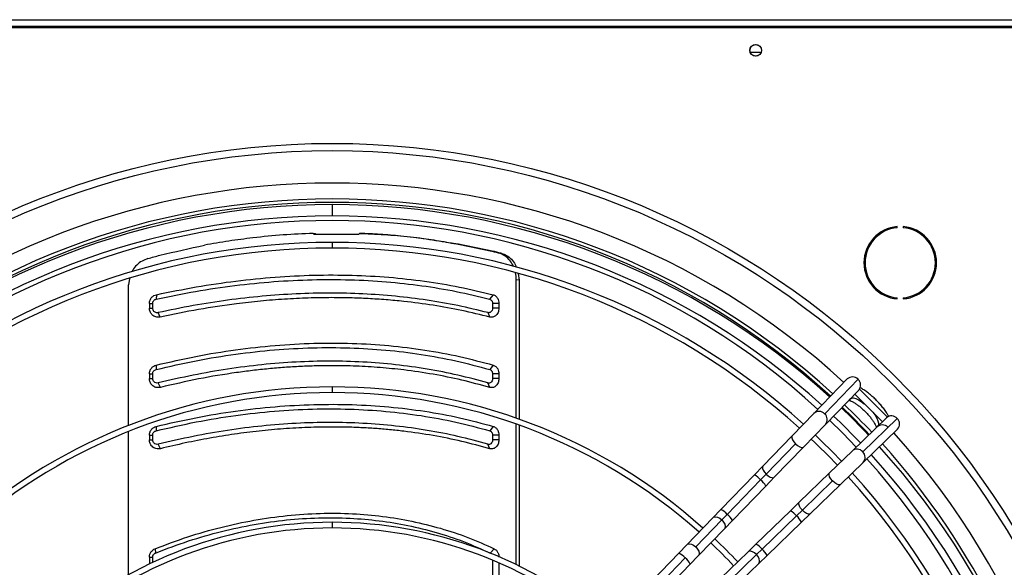
# Model space of a CAD drawing. Units: millimetres. Extents: x 5 to 414, y 3 to 291.
# Drawn here: x 203 to 225, y 254 to 266 of the extents above; entities that cross this region are included whole.
import ezdxf

# ---------------------------------------------------------------- set-up
doc = ezdxf.new("R2010")
doc.units = ezdxf.units.MM

msp = doc.modelspace()

# ---------------------------------------------------------------- linework, layer by layer
at = {"color": 7, "linetype": 'Continuous', "lineweight": 25}
for p, q in [((181.62, 266.315), (239.02, 266.315)), ((181.57, 266.14), (239.07, 266.14)), ((239.02, 266.165), (181.62, 266.165)), ((219.77, 265.59), (219.536, 265.59)), ((222.771, 261.731), (222.771, 261.756)), ((222.905, 261.756), (222.905, 261.731)), ((209.899, 261.607), (209.941, 261.607)), ((209.914, 261.59), (210.909, 261.59)), ((210.923, 261.607), (210.966, 261.607)), ((212.995, 261.387), (212.953, 261.387)), ((213.844, 261.218), (213.801, 261.218)), ((214.047, 261.169), (213.987, 261.173)), ((205.851, 260.61), (205.832, 260.472)), ((214.42, 260.726), (214.438, 260.579)), ((205.832, 257.376), (205.832, 260.472)), ((214.438, 260.579), (214.378, 260.583)), ((214.378, 257.536), (214.378, 260.583)), ((214.438, 260.579), (214.438, 257.514)), ((206.448, 260.256), (206.442, 260.158)), ((213.865, 260.256), (213.79, 260.158)), ((222.771, 260.162), (222.771, 260.187)), ((222.905, 260.187), (222.905, 260.162)), ((206.292, 260.061), (206.292, 259.958)), ((206.292, 260.061), (206.364, 260.061)), ((206.292, 259.958), (206.364, 259.958)), ((206.364, 260.061), (206.364, 259.958)), ((213.996, 260.061), (213.856, 260.061)), ((213.856, 260.061), (213.856, 259.958)), ((213.996, 259.958), (213.856, 259.958)), ((213.996, 260.061), (213.996, 259.958)), ((206.53, 259.763), (206.484, 259.861)), ((213.795, 259.763), (213.754, 259.861)), ((206.443, 258.704), (206.44, 258.607)), ((213.869, 258.704), (213.792, 258.607)), ((206.292, 258.51), (206.292, 258.407)), ((206.292, 258.51), (206.364, 258.51)), ((206.364, 258.51), (206.364, 258.407)), ((213.996, 258.51), (213.856, 258.51)), ((213.856, 258.51), (213.856, 258.407)), ((213.996, 258.51), (213.996, 258.407)), ((206.292, 258.407), (206.364, 258.407)), ((206.535, 258.212), (206.487, 258.31)), ((213.791, 258.212), (213.752, 258.31)), ((213.996, 258.407), (213.856, 258.407)), ((221.671, 258.399), (220.937, 257.64)), ((221.908, 258.391), (221.173, 257.632)), ((221.188, 257.396), (221.923, 258.155)), ((221.836, 258.066), (222.445, 257.457)), ((221.939, 258.175), (222.555, 257.56)), ((221.716, 257.941), (221.733, 257.958)), ((221.733, 257.958), (221.739, 257.964)), ((220.937, 257.64), (220.456, 257.143)), ((206.443, 257.354), (206.44, 257.257)), ((213.869, 257.354), (213.792, 257.257)), ((214.378, 254.308), (214.378, 257.403)), ((214.438, 257.382), (214.438, 254.279)), ((220.707, 256.899), (221.188, 257.396)), ((222.535, 257.543), (221.776, 256.809)), ((222.011, 256.793), (222.77, 257.528)), ((222.338, 257.353), (222.321, 257.336)), ((222.344, 257.359), (222.338, 257.353)), ((205.832, 254.086), (205.832, 257.242)), ((206.292, 257.16), (206.292, 257.057)), ((206.292, 257.16), (206.364, 257.16)), ((206.364, 257.16), (206.364, 257.057)), ((213.996, 257.16), (213.856, 257.16)), ((213.856, 257.16), (213.856, 257.057)), ((213.996, 257.16), (213.996, 257.057)), ((220.456, 257.143), (219.81, 256.475)), ((222.019, 256.557), (222.778, 257.292)), ((206.292, 257.057), (206.364, 257.057)), ((206.535, 256.862), (206.487, 256.96)), ((213.791, 256.862), (213.752, 256.96)), ((213.996, 257.057), (213.856, 257.057)), ((220.531, 256.969), (219.885, 256.302)), ((220.061, 256.232), (220.707, 256.899)), ((221.776, 256.809), (221.279, 256.328)), ((219.81, 256.475), (219.623, 256.283)), ((221.522, 256.076), (222.019, 256.557)), ((219.623, 256.283), (218.888, 255.523)), ((219.885, 256.302), (219.761, 256.174)), ((221.279, 256.328), (220.611, 255.682)), ((219.761, 256.174), (219.026, 255.414)), ((219.139, 255.28), (219.875, 256.039)), ((219.875, 256.039), (220.061, 256.232)), ((220.682, 255.506), (221.349, 256.152)), ((220.855, 255.43), (221.522, 256.076)), ((220.611, 255.682), (220.419, 255.495)), ((218.888, 255.523), (218.711, 255.341)), ((219.026, 255.414), (218.908, 255.292)), ((220.419, 255.495), (219.659, 254.76)), ((219.794, 254.646), (220.553, 255.382)), ((220.682, 255.506), (220.553, 255.382)), ((220.662, 255.244), (220.855, 255.43)), ((218.711, 255.341), (218.136, 254.747)), ((218.908, 255.292), (218.333, 254.698)), ((218.963, 255.097), (219.139, 255.28)), ((219.903, 254.508), (220.662, 255.244)), ((218.388, 254.503), (218.963, 255.097)), ((218.136, 254.747), (217.959, 254.564)), ((219.659, 254.76), (219.477, 254.583)), ((206.417, 254.657), (206.426, 254.564)), ((213.891, 254.657), (213.803, 254.564)), ((217.959, 254.564), (217.068, 253.643)), ((219.477, 254.583), (218.883, 254.008)), ((219.078, 253.953), (219.672, 254.529)), ((219.794, 254.646), (219.672, 254.529)), ((206.292, 254.471), (206.292, 254.323)), ((206.292, 254.471), (206.364, 254.471)), ((206.364, 254.471), (206.364, 254.357)), ((213.856, 254.407), (213.856, 251.139)), ((213.996, 254.347), (213.996, 251.041)), ((218.097, 254.455), (217.206, 253.534)), ((217.319, 253.4), (218.211, 254.321)), ((218.211, 254.321), (218.388, 254.503)), ((219.126, 253.757), (219.72, 254.332)), ((219.72, 254.332), (219.903, 254.508))]:
    msp.add_line(p, q, dxfattribs=at)
at = {"color": 8, "linetype": 'Continuous', "lineweight": 25}
for p, q in [((210.32, 262.24), (210.32, 261.99)), ((210.32, 261.409), (210.32, 261.284)), ((210.32, 258.225), (210.32, 258.1)), ((221.733, 257.958), (221.742, 257.968)), ((221.739, 257.964), (221.749, 257.976)), ((222.338, 257.353), (222.348, 257.363)), ((222.344, 257.359), (222.355, 257.37)), ((210.32, 255.24), (210.32, 255.115))]:
    msp.add_line(p, q, dxfattribs=at)
at = {"color": 8, "linetype": 'Continuous', "lineweight": 25, "flags": 128}
for points in [[(221.739, 257.964), (221.767, 257.979), (221.807, 257.98), (221.857, 257.967), (221.916, 257.941), (221.98, 257.903), (222.046, 257.854), (222.059, 257.843)], [(222.223, 257.679), (222.233, 257.667), (222.282, 257.6), (222.321, 257.536), (222.347, 257.478), (222.36, 257.428), (222.359, 257.387), (222.344, 257.359)], [(220.456, 257.143), (220.449, 257.132), (220.448, 257.101), (220.462, 257.06), (220.491, 257.014), (220.531, 256.969)], [(220.531, 256.969), (220.577, 256.931), (220.624, 256.903), (220.665, 256.89), (220.697, 256.892), (220.707, 256.899)], [(219.81, 256.475), (219.801, 256.459), (219.803, 256.427), (219.819, 256.388), (219.847, 256.344), (219.885, 256.302)], [(219.885, 256.302), (219.929, 256.265), (219.973, 256.238), (220.013, 256.224), (220.045, 256.223), (220.061, 256.232)], [(221.349, 256.152), (221.31, 256.198), (221.283, 256.244), (221.269, 256.286), (221.272, 256.317), (221.279, 256.328)], [(221.522, 256.076), (221.511, 256.069), (221.48, 256.068), (221.439, 256.083), (221.394, 256.112), (221.349, 256.152)], [(220.682, 255.506), (220.643, 255.552), (220.615, 255.598), (220.602, 255.64), (220.604, 255.671), (220.611, 255.682)], [(220.855, 255.43), (220.844, 255.423), (220.813, 255.422), (220.772, 255.437), (220.726, 255.466), (220.682, 255.506)], [(218.711, 255.341), (218.725, 255.352), (218.764, 255.361), (218.811, 255.353), (218.861, 255.33), (218.908, 255.292)], [(218.908, 255.292), (218.947, 255.246), (218.972, 255.197), (218.981, 255.15), (218.973, 255.112), (218.963, 255.097)], [(218.136, 254.747), (218.15, 254.758), (218.189, 254.767), (218.236, 254.759), (218.286, 254.736), (218.333, 254.698)], [(218.333, 254.698), (218.372, 254.652), (218.397, 254.603), (218.406, 254.556), (218.398, 254.518), (218.388, 254.503)], [(219.672, 254.529), (219.628, 254.565), (219.582, 254.591), (219.537, 254.602), (219.498, 254.597), (219.477, 254.583)], [(219.72, 254.332), (219.734, 254.353), (219.74, 254.391), (219.731, 254.436), (219.707, 254.484), (219.672, 254.529)]]:
    msp.add_lwpolyline(points, dxfattribs=at)
at = {"color": 7, "linetype": 'Continuous', "lineweight": 25, "flags": 128}
msp.add_lwpolyline([(221.28, 257.491), (221.574, 257.201), (221.867, 256.897)], dxfattribs=at)
at = {"color": 7, "linetype": 'Continuous', "lineweight": 25}
for centre, radius in [((219.653, 265.64), 0.13), ((219.653, 265.64), 0.127), ((210.32, 246.04), 17.55), ((210.32, 246.04), 17.39)]:
    msp.add_circle(centre, radius, dxfattribs=at)
at = {"color": 8, "linetype": 'Continuous', "lineweight": 25}
for centre, radius, start, end in [((210.32, 246.04), 16.674, 47.4407, 132.5593), ((221.051, 257.517), 0.167, 43.1699, 133.0624), ((221.064, 257.506), 0.166, 318.3342, 49.1531), ((210.32, 246.04), 16.674, 317.4262, 42.0732), ((221.886, 256.685), 0.166, 40.8469, 131.6658), ((221.897, 256.671), 0.167, 316.9376, 46.8301), ((219.425, 255.891), 0.439, 40.0984, 63.2039), ((219.543, 255.874), 0.37, 26.4576, 53.9596), ((218.675, 255.113), 0.462, 40.6822, 62.6201), ((218.788, 255.097), 0.396, 27.386, 53.0313), ((220.236, 255.143), 0.396, 36.9687, 62.614), ((220.252, 255.031), 0.462, 27.3799, 49.3178), ((219.494, 254.429), 0.37, 36.0404, 63.5424), ((217.761, 254.172), 0.439, 40.0984, 63.2039), ((219.511, 254.31), 0.439, 26.7961, 49.9016), ((217.88, 254.156), 0.37, 26.4576, 53.9596)]:
    msp.add_arc(centre, radius, start, end, dxfattribs=at)
at = {"color": 7, "linetype": 'Continuous', "lineweight": 25}
for centre, radius, start, end in [((210.32, 246.04), 16.325, 47.473, 132.527), ((210.32, 246.04), 16.25, 47.4801, 132.5199), ((210.32, 245.94), 16.3, 90, 132.28), ((210.32, 245.94), 16.3, 47.72, 90), ((210.32, 245.94), 16.05, 90, 132.2521), ((210.32, 245.94), 16.05, 47.7479, 90), ((210.32, 246.04), 15.85, 47.5193, 132.4807), ((222.838, 260.959), 0.8, 94.7802, 265.2198), ((222.838, 260.959), 0.775, 94.9342, 265.0658), ((222.838, 260.959), 0.8, 274.7802, 85.2198), ((222.838, 260.959), 0.775, 274.9342, 85.0658), ((210.32, 245.94), 15.469, 90, 132.1838), ((210.32, 245.94), 15.344, 90, 132.1684), ((210.32, 245.94), 15.469, 47.8162, 90), ((210.32, 245.94), 15.344, 47.8316, 90), ((152.154, 450.443), 196.968, 285.94357, 286.02321), ((176.195, 104.84), 160.836, 76.41013, 76.47824), ((176.063, 104.049), 161.646, 76.40952, 76.4835), ((221.786, 258.277), 0.167, 43.1699, 133.0624), ((210.32, 245.94), 12.285, 90, 131.6947), ((210.32, 245.94), 12.285, 48.3053, 90), ((221.799, 258.265), 0.166, 318.3342, 49.1531), ((210.32, 245.94), 12.16, 90, 131.6702), ((210.32, 245.94), 12.16, 48.3298, 90), ((210.32, 246.04), 16.25, 43.2555, 46.2459), ((210.32, 246.04), 16.325, 43.2593, 46.2444), ((210.32, 245.94), 16.05, 43.5019, 46.4981), ((210.32, 245.94), 16.3, 43.5106, 46.4894), ((222.645, 257.419), 0.166, 41.0244, 131.4884), ((222.443, 257.211), 0.175, 44.0701, 134.0701), ((222.655, 257.406), 0.168, 317.0897, 46.678), ((210.32, 245.94), 15.469, 43.4805, 46.5195), ((210.32, 245.94), 15.344, 43.4757, 46.5243), ((210.32, 245.94), 16.3, 317.72, 42.28), ((210.32, 246.04), 16.325, 339.1564, 42.0305), ((210.32, 245.94), 16.05, 317.7479, 42.2521), ((210.32, 246.04), 15.85, 317.511, 41.9693), ((210.32, 245.94), 15.469, 317.8162, 42.1838), ((210.32, 245.94), 15.344, 317.8316, 42.1684), ((210.32, 245.94), 9.3, 90, 130.9316), ((210.32, 245.94), 9.3, 49.0684, 90), ((210.32, 245.94), 9.175, 90, 130.8888), ((210.32, 245.94), 9.175, 49.1112, 90), ((210.32, 245.94), 12.16, 43.3201, 46.6799), ((210.32, 245.94), 12.285, 43.3277, 46.6723)]:
    msp.add_arc(centre, radius, start, end, dxfattribs=at)
for centre, major_axis, ratio, start_param, end_param in [((200.591, 262.012), (22.996, 4.635), 0.089598, 4.955188, 4.999575), ((200.591, 261.892), (22.999, -3.516), 0.06933, 0.969588, 1.013975), ((200.591, 261.892), (23.099, -3.532), 0.06933, 0.970356, 1.014546)]:
    msp.add_ellipse(centre, major_axis=major_axis, ratio=ratio, start_param=start_param, end_param=end_param, dxfattribs=at)
for points, knots in [([(209.899, 261.607), (209.68, 261.597), (209.241, 261.577), (208.62, 261.516), (208.04, 261.44), (207.683, 261.38), (207.503, 261.349)], [0, 0, 0, 0, 0.277887, 0.55703, 0.777725, 1, 1, 1, 1]), ([(209.899, 261.607), (209.902, 261.604), (209.907, 261.598), (209.912, 261.593), (209.914, 261.59)], [0, 0, 0, 0, 0.56, 1, 1, 1, 1]), ([(209.941, 261.607), (209.944, 261.604), (209.949, 261.598), (209.954, 261.593), (209.956, 261.59)], [0, 0, 0, 0, 0.56, 1, 1, 1, 1]), ([(210.909, 261.59), (210.911, 261.593), (210.916, 261.599), (210.921, 261.604), (210.923, 261.607)], [0, 0, 0, 0, 0.56, 1, 1, 1, 1]), ([(212.953, 261.387), (212.767, 261.419), (212.398, 261.483), (211.871, 261.545), (211.38, 261.587), (211.075, 261.6), (210.923, 261.607)], [0, 0, 0, 0, 0.282345, 0.562545, 0.781599, 1, 1, 1, 1]), ([(210.966, 261.607), (211.159, 261.598), (211.547, 261.58), (212.076, 261.528), (212.56, 261.464), (212.85, 261.413), (212.995, 261.387)], [0, 0, 0, 0, 0.278064, 0.557315, 0.777958, 1, 1, 1, 1]), ([(206.26, 261.052), (206.215, 261.035), (206.126, 261.003), (206.013, 260.913), (205.937, 260.83), (205.913, 260.771), (205.907, 260.758)], [0, 0, 0, 0, 0.302929, 0.605964, 0.909116, 1, 1, 1, 1]), ([(214.316, 260.879), (214.293, 260.922), (214.242, 261.015), (214.129, 261.122), (214.034, 261.156), (213.987, 261.173)], [0, 0, 0, 0, 0.297437, 0.648751, 1, 1, 1, 1]), ([(214.047, 261.169), (214.087, 261.155), (214.168, 261.128), (214.271, 261.039), (214.344, 260.95), (214.368, 260.884), (214.374, 260.865)], [0, 0, 0, 0, 0.293342, 0.586716, 0.880129, 1, 1, 1, 1]), ([(206.442, 260.158), (206.732, 260.218), (207.312, 260.338), (208.177, 260.464), (209.035, 260.551), (209.883, 260.593), (210.711, 260.591), (211.518, 260.547), (212.299, 260.46), (213.06, 260.335), (213.547, 260.217), (213.79, 260.158)], [0, 0, 0, 0, 0.112005, 0.223991, 0.335999, 0.447999, 0.559997, 0.67, 0.780008, 0.889995, 1, 1, 1, 1]), ([(206.448, 260.256), (206.74, 260.316), (207.326, 260.436), (208.199, 260.563), (209.066, 260.65), (209.921, 260.693), (210.757, 260.691), (211.572, 260.647), (212.36, 260.559), (213.129, 260.433), (213.619, 260.315), (213.865, 260.256)], [0, 0, 0, 0, 0.112005, 0.223992, 0.336, 0.448, 0.559997, 0.67, 0.780007, 0.889995, 1, 1, 1, 1]), ([(214.378, 260.583), (214.378, 260.636), (214.377, 260.69), (214.361, 260.739), (214.361, 260.74)], [0, 0, 0, 0, 0.9737896, 1, 1, 1, 1]), ([(206.292, 260.061), (206.295, 260.086), (206.3, 260.137), (206.34, 260.197), (206.391, 260.238), (206.429, 260.25), (206.448, 260.256)], [0, 0, 0, 0, 0.276275, 0.555066, 0.776196, 1, 1, 1, 1]), ([(206.364, 260.061), (206.366, 260.073), (206.368, 260.098), (206.388, 260.129), (206.414, 260.149), (206.433, 260.155), (206.442, 260.158)], [0, 0, 0, 0, 0.270868, 0.556283, 0.778384, 1, 1, 1, 1]), ([(213.754, 259.861), (213.535, 259.914), (213.097, 260.021), (212.415, 260.14), (211.716, 260.227), (211.001, 260.279), (210.271, 260.296), (209.529, 260.279), (208.777, 260.227), (208.018, 260.14), (207.253, 260.021), (206.741, 259.914), (206.484, 259.861)], [0, 0, 0, 0, 0.100389, 0.200152, 0.300009, 0.400085, 0.499999, 0.599915, 0.699991, 0.799847, 0.899611, 1, 1, 1, 1]), ([(213.795, 259.763), (213.59, 259.813), (213.181, 259.913), (212.547, 260.026), (212.051, 260.092), (211.702, 260.127), (211.507, 260.144), (211.31, 260.158), (211.112, 260.17), (210.913, 260.179), (210.714, 260.186), (210.513, 260.189), (210.293, 260.191), (210.054, 260.189), (209.794, 260.183), (209.533, 260.172), (209.271, 260.157), (209.008, 260.138), (208.743, 260.115), (208.478, 260.087), (208.023, 260.033), (207.375, 259.938), (206.812, 259.821), (206.53, 259.763)], [0, 0, 0, 0, 0.0937099, 0.1868683, 0.2799424, 0.30751, 0.3350528, 0.3625746, 0.3900793, 0.4175705, 0.445052, 0.4725277, 0.5000012, 0.5349671, 0.5699384, 0.6049228, 0.6399279, 0.6749616, 0.7100315, 0.7451455, 0.7799758, 0.8896213, 1, 1, 1, 1]), ([(213.79, 260.158), (213.8, 260.154), (213.821, 260.146), (213.842, 260.12), (213.854, 260.09), (213.855, 260.07), (213.856, 260.061)], [0, 0, 0, 0, 0.281779, 0.570869, 0.787036, 1, 1, 1, 1]), ([(213.865, 260.256), (213.885, 260.248), (213.925, 260.232), (213.967, 260.179), (213.991, 260.12), (213.994, 260.08), (213.996, 260.061)], [0, 0, 0, 0, 0.283766, 0.564262, 0.78254, 1, 1, 1, 1]), ([(206.53, 259.763), (206.497, 259.761), (206.431, 259.756), (206.35, 259.808), (206.301, 259.88), (206.295, 259.932), (206.292, 259.958)], [0, 0, 0, 0, 0.28261, 0.563176, 0.782363, 1, 1, 1, 1]), ([(206.484, 259.861), (206.473, 259.859), (206.451, 259.857), (206.419, 259.867), (206.39, 259.888), (206.369, 259.919), (206.366, 259.945), (206.364, 259.958)], [0, 0, 0, 0, 0.1932005, 0.3811592, 0.5680019, 0.7833436, 1, 1, 1, 1]), ([(213.856, 259.958), (213.854, 259.942), (213.85, 259.908), (213.821, 259.874), (213.788, 259.857), (213.766, 259.859), (213.754, 259.861)], [0, 0, 0, 0, 0.274572, 0.551268, 0.77269, 1, 1, 1, 1]), ([(213.996, 259.958), (213.992, 259.925), (213.983, 259.858), (213.927, 259.789), (213.86, 259.755), (213.817, 259.76), (213.795, 259.763)], [0, 0, 0, 0, 0.276087, 0.555153, 0.777027, 1, 1, 1, 1]), ([(206.44, 258.607), (206.735, 258.675), (207.321, 258.81), (208.192, 258.952), (209.047, 259.047), (209.887, 259.093), (210.706, 259.091), (211.506, 259.043), (212.286, 258.947), (213.053, 258.807), (213.544, 258.674), (213.792, 258.607)], [0, 0, 0, 0, 0.11431, 0.226872, 0.338185, 0.448767, 0.559115, 0.667753, 0.777122, 0.887714, 1, 1, 1, 1]), ([(206.443, 258.704), (206.735, 258.771), (207.319, 258.906), (208.194, 259.048), (209.062, 259.146), (209.92, 259.193), (210.759, 259.191), (211.575, 259.141), (212.365, 259.044), (213.134, 258.902), (213.624, 258.77), (213.869, 258.704)], [0, 0, 0, 0, 0.112009, 0.223995, 0.335997, 0.447992, 0.560007, 0.670002, 0.780004, 0.88999, 1, 1, 1, 1]), ([(206.292, 258.51), (206.295, 258.534), (206.3, 258.584), (206.338, 258.644), (206.388, 258.685), (206.424, 258.698), (206.443, 258.704)], [0, 0, 0, 0, 0.276337, 0.555123, 0.776229, 1, 1, 1, 1]), ([(213.752, 258.31), (213.534, 258.37), (213.097, 258.489), (212.416, 258.622), (211.718, 258.719), (211.002, 258.777), (210.271, 258.797), (209.528, 258.777), (208.775, 258.719), (208.016, 258.622), (207.253, 258.489), (206.743, 258.37), (206.487, 258.31)], [0, 0, 0, 0, 0.100372, 0.200119, 0.299992, 0.400071, 0.499999, 0.599929, 0.700007, 0.79988, 0.899628, 1, 1, 1, 1]), ([(213.791, 258.212), (213.587, 258.268), (213.18, 258.38), (212.547, 258.506), (212.03, 258.583), (211.638, 258.626), (211.376, 258.65), (211.113, 258.668), (210.848, 258.681), (210.58, 258.689), (210.287, 258.691), (209.967, 258.688), (209.62, 258.675), (209.271, 258.654), (208.919, 258.624), (208.566, 258.586), (208.053, 258.519), (207.376, 258.408), (206.816, 258.278), (206.535, 258.212)], [0, 0, 0, 0, 0.093695, 0.186837, 0.279925, 0.31668, 0.353391, 0.390067, 0.42672, 0.463361, 0.500002, 0.546635, 0.593274, 0.639942, 0.686662, 0.733457, 0.780008, 0.889641, 1, 1, 1, 1]), ([(213.869, 258.704), (213.888, 258.696), (213.928, 258.679), (213.968, 258.626), (213.992, 258.568), (213.994, 258.529), (213.996, 258.51)], [0, 0, 0, 0, 0.283745, 0.564216, 0.782502, 1, 1, 1, 1]), ([(206.364, 258.51), (206.366, 258.522), (206.368, 258.547), (206.387, 258.577), (206.412, 258.597), (206.431, 258.604), (206.44, 258.607)], [0, 0, 0, 0, 0.270696, 0.556971, 0.778692, 1, 1, 1, 1]), ([(213.792, 258.607), (213.802, 258.603), (213.822, 258.594), (213.842, 258.568), (213.854, 258.538), (213.855, 258.519), (213.856, 258.51)], [0, 0, 0, 0, 0.2813933, 0.5713061, 0.7871867, 1, 1, 1, 1]), ([(206.535, 258.212), (206.501, 258.209), (206.435, 258.203), (206.352, 258.255), (206.301, 258.327), (206.295, 258.38), (206.292, 258.407)], [0, 0, 0, 0, 0.282577, 0.563179, 0.782381, 1, 1, 1, 1]), ([(206.487, 258.31), (206.47, 258.308), (206.437, 258.305), (206.395, 258.33), (206.369, 258.366), (206.366, 258.393), (206.364, 258.407)], [0, 0, 0, 0, 0.2734602, 0.5588435, 0.7788334, 1, 1, 1, 1]), ([(213.856, 258.407), (213.854, 258.39), (213.849, 258.356), (213.821, 258.321), (213.786, 258.305), (213.764, 258.308), (213.752, 258.31)], [0, 0, 0, 0, 0.274579, 0.551288, 0.772702, 1, 1, 1, 1]), ([(213.996, 258.407), (213.991, 258.373), (213.983, 258.305), (213.925, 258.236), (213.857, 258.203), (213.813, 258.209), (213.791, 258.212)], [0, 0, 0, 0, 0.2760371, 0.5551216, 0.7770365, 1, 1, 1, 1]), ([(222.584, 257.575), (222.572, 257.597), (222.545, 257.646), (222.491, 257.725), (222.426, 257.807), (222.355, 257.887), (222.28, 257.963), (222.201, 258.034), (222.119, 258.1), (222.037, 258.157), (221.982, 258.192), (221.955, 258.205), (221.954, 258.205)], [0, 0, 0, 0, 0.093534, 0.209533, 0.323018, 0.435097, 0.546558, 0.658029, 0.769935, 0.882946, 0.997991, 1, 1, 1, 1]), ([(206.443, 257.354), (206.735, 257.421), (207.319, 257.556), (208.194, 257.698), (209.062, 257.796), (209.92, 257.843), (210.759, 257.841), (211.575, 257.791), (212.365, 257.694), (213.134, 257.552), (213.624, 257.42), (213.869, 257.354)], [0, 0, 0, 0, 0.112009, 0.223995, 0.335997, 0.447992, 0.560007, 0.670002, 0.780004, 0.88999, 1, 1, 1, 1]), ([(221.71, 257.932), (221.719, 257.929), (221.738, 257.922), (221.78, 257.903), (221.832, 257.873), (221.89, 257.833), (221.953, 257.785), (222.018, 257.729), (222.081, 257.667), (222.14, 257.603), (222.193, 257.537), (222.238, 257.475), (222.274, 257.417), (222.297, 257.37), (222.309, 257.339), (222.311, 257.33), (222.312, 257.328)], [0, 0, 0, 0, 0.057793, 0.12634, 0.199408, 0.275973, 0.354982, 0.435544, 0.516956, 0.598643, 0.679951, 0.760278, 0.838945, 0.9151, 0.980262, 1, 1, 1, 1]), ([(206.44, 257.257), (206.735, 257.325), (207.321, 257.46), (208.192, 257.602), (209.047, 257.697), (209.887, 257.743), (210.706, 257.741), (211.506, 257.693), (212.286, 257.597), (213.053, 257.457), (213.544, 257.324), (213.792, 257.257)], [0, 0, 0, 0, 0.11431, 0.226872, 0.338185, 0.448767, 0.559115, 0.667753, 0.777122, 0.887714, 1, 1, 1, 1]), ([(206.292, 257.16), (206.295, 257.184), (206.3, 257.234), (206.338, 257.294), (206.388, 257.335), (206.424, 257.348), (206.443, 257.354)], [0, 0, 0, 0, 0.276337, 0.555123, 0.776229, 1, 1, 1, 1]), ([(213.752, 256.96), (213.534, 257.02), (213.097, 257.139), (212.416, 257.272), (211.718, 257.369), (211.002, 257.427), (210.271, 257.447), (209.528, 257.427), (208.775, 257.369), (208.016, 257.272), (207.253, 257.139), (206.743, 257.02), (206.487, 256.96)], [0, 0, 0, 0, 0.100372, 0.200119, 0.299992, 0.400071, 0.499999, 0.599929, 0.700007, 0.799881, 0.899628, 1, 1, 1, 1]), ([(213.791, 256.862), (213.587, 256.918), (213.18, 257.03), (212.547, 257.156), (212.013, 257.235), (211.586, 257.282), (211.271, 257.308), (210.954, 257.327), (210.634, 257.338), (210.245, 257.342), (209.784, 257.334), (209.249, 257.304), (208.711, 257.255), (208.17, 257.186), (207.627, 257.098), (207.082, 256.992), (206.718, 256.906), (206.535, 256.862)], [0, 0, 0, 0, 0.093694, 0.1868354, 0.2799226, 0.3240228, 0.368061, 0.4120565, 0.4560287, 0.4999968, 0.5713708, 0.6427878, 0.7143304, 0.7856708, 0.8568176, 0.9282349, 1, 1, 1, 1]), ([(213.869, 257.354), (213.888, 257.346), (213.928, 257.329), (213.968, 257.276), (213.992, 257.218), (213.994, 257.179), (213.996, 257.16)], [0, 0, 0, 0, 0.2837453, 0.5642156, 0.7825023, 1, 1, 1, 1]), ([(206.364, 257.16), (206.366, 257.172), (206.368, 257.197), (206.387, 257.227), (206.412, 257.247), (206.431, 257.254), (206.44, 257.257)], [0, 0, 0, 0, 0.270696, 0.556971, 0.778692, 1, 1, 1, 1]), ([(213.792, 257.257), (213.802, 257.253), (213.822, 257.244), (213.842, 257.218), (213.854, 257.188), (213.855, 257.169), (213.856, 257.16)], [0, 0, 0, 0, 0.281393, 0.571306, 0.787187, 1, 1, 1, 1]), ([(206.535, 256.862), (206.501, 256.859), (206.435, 256.853), (206.352, 256.905), (206.301, 256.977), (206.295, 257.03), (206.292, 257.057)], [0, 0, 0, 0, 0.282577, 0.563179, 0.782381, 1, 1, 1, 1]), ([(206.487, 256.96), (206.47, 256.958), (206.437, 256.955), (206.395, 256.98), (206.369, 257.016), (206.366, 257.043), (206.364, 257.057)], [0, 0, 0, 0, 0.2734602, 0.5588435, 0.7788334, 1, 1, 1, 1]), ([(213.856, 257.057), (213.854, 257.04), (213.849, 257.006), (213.821, 256.971), (213.786, 256.955), (213.764, 256.958), (213.752, 256.96)], [0, 0, 0, 0, 0.274579, 0.551288, 0.772702, 1, 1, 1, 1]), ([(213.996, 257.057), (213.991, 257.023), (213.983, 256.955), (213.925, 256.886), (213.857, 256.853), (213.813, 256.859), (213.791, 256.862)], [0, 0, 0, 0, 0.276037, 0.555122, 0.777036, 1, 1, 1, 1]), ([(206.417, 254.657), (206.656, 254.748), (207.135, 254.93), (207.865, 255.137), (208.597, 255.295), (209.329, 255.398), (210.056, 255.446), (210.759, 255.438), (211.435, 255.379), (212.081, 255.271), (212.708, 255.115), (213.315, 254.915), (213.699, 254.743), (213.891, 254.657)], [0, 0, 0, 0, 0.0933626, 0.1867293, 0.2800606, 0.3733706, 0.4666747, 0.5599693, 0.6479474, 0.7359266, 0.8239372, 0.911971, 1, 1, 1, 1]), ([(206.426, 254.564), (206.669, 254.656), (207.15, 254.839), (207.878, 255.046), (208.601, 255.201), (209.315, 255.3), (210.021, 255.346), (210.703, 255.338), (211.361, 255.281), (211.994, 255.177), (212.614, 255.024), (213.222, 254.824), (213.609, 254.651), (213.803, 254.564)], [0, 0, 0, 0, 0.09584, 0.190182, 0.283309, 0.375554, 0.467291, 0.558874, 0.645464, 0.732576, 0.820527, 0.909592, 1, 1, 1, 1]), ([(206.292, 254.471), (206.294, 254.494), (206.298, 254.538), (206.33, 254.593), (206.37, 254.634), (206.401, 254.65), (206.417, 254.657)], [0, 0, 0, 0, 0.277797, 0.556455, 0.777982, 1, 1, 1, 1]), ([(206.364, 254.471), (206.365, 254.483), (206.368, 254.506), (206.384, 254.533), (206.404, 254.553), (206.419, 254.561), (206.426, 254.564)], [0, 0, 0, 0, 0.286198, 0.568538, 0.786488, 1, 1, 1, 1]), ([(213.891, 254.657), (213.907, 254.647), (213.94, 254.627), (213.973, 254.577), (213.992, 254.524), (213.995, 254.489), (213.996, 254.471)], [0, 0, 0, 0, 0.282121, 0.562678, 0.781464, 1, 1, 1, 1])]:
    msp.add_open_spline(points, degree=3, knots=knots, dxfattribs=at)

doc.saveas('drawing.dxf')
